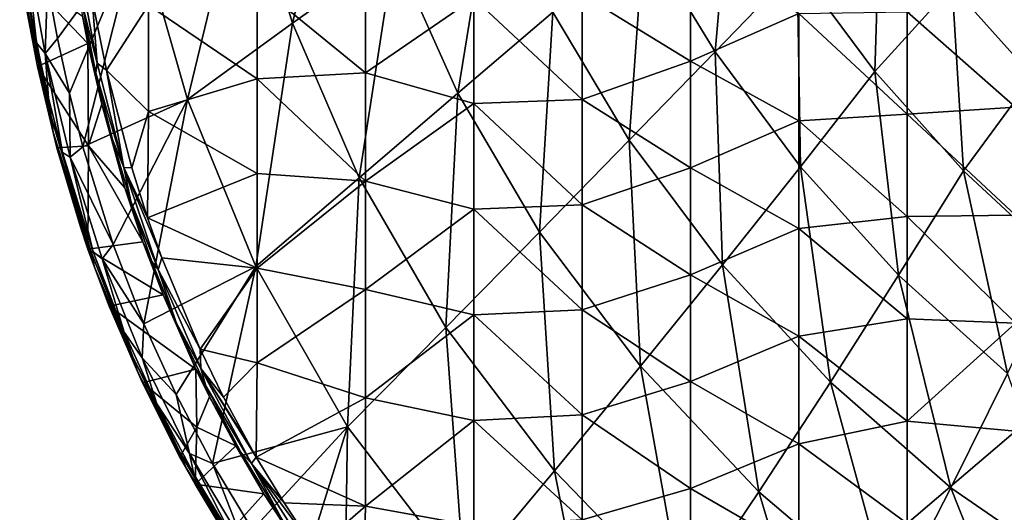
# Model space of a CAD drawing. Units: millimetres. Extents: x -54 to 86, y -84 to 103.
# Drawn here: x -53 to -7, y -51 to -28 of the extents above; entities that cross this region are included whole.
import ezdxf

# ---------------------------------------------------------------- set-up
doc = ezdxf.new("R2010")
doc.units = ezdxf.units.MM
doc.header["$LTSCALE"] = 65.185185
for name, color, linetype in [('1135', 7, 'CONTINUOUS'), ('1137', 7, 'CONTINUOUS'), ('453', 7, 'CONTINUOUS'), ('454', 7, 'CONTINUOUS'), ('531', 7, 'CONTINUOUS'), ('588', 7, 'CONTINUOUS'), ('593', 7, 'CONTINUOUS')]:
    doc.layers.add(name, color=color, linetype=linetype)

msp = doc.modelspace()

# ---------------------------------------------------------------- linework, layer by layer
at = {"layer": '1135', "linetype": 'CONTINUOUS'}
for points in [[(-49.144, -30.65, 14.94), (-49.767, -28.041, 6.5), (-49.818, -27.352, 14.94), (-49.144, -30.65, 14.94)], [(-49.512, -29.304, 6.5), (-49.767, -28.041, 6.5), (-49.144, -30.65, 14.94), (-49.512, -29.304, 6.5)], [(-48.874, -32.099, 6.5), (-49.512, -29.304, 6.5), (-49.144, -30.65, 14.94), (-48.874, -32.099, 6.5)], [(-48.377, -33.734, 14.94), (-48.874, -32.099, 6.5), (-49.144, -30.65, 14.94), (-48.377, -33.734, 14.94)], [(-47.806, -35.959, 6.5), (-48.874, -32.099, 6.5), (-48.377, -33.734, 14.94), (-47.806, -35.959, 6.5)], [(-47.534, -36.58, 14.94), (-47.806, -35.959, 6.5), (-48.377, -33.734, 14.94), (-47.534, -36.58, 14.94)], [(-46.978, -38.452, 6.5), (-47.806, -35.959, 6.5), (-47.534, -36.58, 14.94), (-46.978, -38.452, 6.5)], [(-46.566, -39.363, 14.94), (-46.978, -38.452, 6.5), (-47.534, -36.58, 14.94), (-46.566, -39.363, 14.94)], [(-46.047, -40.895, 6.5), (-46.978, -38.452, 6.5), (-46.566, -39.363, 14.94), (-46.047, -40.895, 6.5)], [(-45.432, -42.17, 14.94), (-46.047, -40.895, 6.5), (-46.566, -39.363, 14.94), (-45.432, -42.17, 14.94)], [(-44.525, -44.334, 6.5), (-46.047, -40.895, 6.5), (-45.432, -42.17, 14.94), (-44.525, -44.334, 6.5)], [(-44.073, -45.094, 14.94), (-44.525, -44.334, 6.5), (-45.432, -42.17, 14.94), (-44.073, -45.094, 14.94)], [(-43.9, -45.601, 6.5), (-44.525, -44.334, 6.5), (-44.073, -45.094, 14.94), (-43.9, -45.601, 6.5)], [(-42.446, -48.15, 14.94), (-43.9, -45.601, 6.5), (-44.073, -45.094, 14.94), (-42.446, -48.15, 14.94)], [(-42.69, -47.869, 6.5), (-43.9, -45.601, 6.5), (-42.446, -48.15, 14.94), (-42.69, -47.869, 6.5)], [(-41.39, -50.08, 6.5), (-42.69, -47.869, 6.5), (-42.446, -48.15, 14.94), (-41.39, -50.08, 6.5)], [(-40.514, -51.322, 14.94), (-41.39, -50.08, 6.5), (-42.446, -48.15, 14.94), (-40.514, -51.322, 14.94)], [(-39.524, -52.93, 6.5), (-41.39, -50.08, 6.5), (-40.514, -51.322, 14.94), (-39.524, -52.93, 6.5)]]:
    msp.add_3dface(points, dxfattribs=at)
at = {"layer": '1137', "linetype": 'CONTINUOUS'}
for points in [[(-50.017, -25.328, 15.291), (-49.326, -27.261, 15.436), (-49.091, -30.208, 15.291), (-50.017, -25.328, 15.291)], [(-49.818, -27.352, 14.94), (-50.017, -25.328, 15.291), (-49.091, -30.208, 15.291), (-49.818, -27.352, 14.94)], [(-49.326, -27.261, 15.436), (-48.656, -30.54, 15.436), (-49.091, -30.208, 15.291), (-49.326, -27.261, 15.436)], [(-49.144, -30.65, 14.94), (-49.818, -27.352, 14.94), (-49.091, -30.208, 15.291), (-49.144, -30.65, 14.94)], [(-49.144, -30.65, 14.94), (-49.091, -30.208, 15.291), (-47.859, -35.022, 15.291), (-49.144, -30.65, 14.94)], [(-49.091, -30.208, 15.291), (-48.656, -30.54, 15.436), (-47.859, -35.022, 15.291), (-49.091, -30.208, 15.291)], [(-48.377, -33.734, 14.94), (-49.144, -30.65, 14.94), (-47.859, -35.022, 15.291), (-48.377, -33.734, 14.94)], [(-48.656, -30.54, 15.436), (-47.487, -35.047, 15.436), (-47.859, -35.022, 15.291), (-48.656, -30.54, 15.436)], [(-47.534, -36.58, 14.94), (-48.377, -33.734, 14.94), (-47.859, -35.022, 15.291), (-47.534, -36.58, 14.94)], [(-46.756, -37.354, 15.436), (-46.097, -39.187, 15.436), (-47.859, -35.022, 15.291), (-46.756, -37.354, 15.436)], [(-47.487, -35.047, 15.436), (-46.756, -37.354, 15.436), (-47.859, -35.022, 15.291), (-47.487, -35.047, 15.436)], [(-47.859, -35.022, 15.291), (-46.097, -39.187, 15.436), (-46.268, -39.732, 15.291), (-47.859, -35.022, 15.291)], [(-47.534, -36.58, 14.94), (-47.859, -35.022, 15.291), (-46.268, -39.732, 15.291), (-47.534, -36.58, 14.94)], [(-46.566, -39.363, 14.94), (-47.534, -36.58, 14.94), (-46.268, -39.732, 15.291), (-46.566, -39.363, 14.94)], [(-45.432, -42.17, 14.94), (-46.566, -39.363, 14.94), (-46.268, -39.732, 15.291), (-45.432, -42.17, 14.94)], [(-46.097, -39.187, 15.436), (-44.335, -43.4, 15.436), (-46.268, -39.732, 15.291), (-46.097, -39.187, 15.436)], [(-46.268, -39.732, 15.291), (-44.335, -43.4, 15.436), (-44.298, -44.297, 15.291), (-46.268, -39.732, 15.291)], [(-45.432, -42.17, 14.94), (-46.268, -39.732, 15.291), (-44.298, -44.297, 15.291), (-45.432, -42.17, 14.94)], [(-44.073, -45.094, 14.94), (-45.432, -42.17, 14.94), (-44.298, -44.297, 15.291), (-44.073, -45.094, 14.94)], [(-44.335, -43.4, 15.436), (-43.246, -45.618, 15.436), (-44.298, -44.297, 15.291), (-44.335, -43.4, 15.436)], [(-42.014, -47.907, 15.436), (-41.739, -48.385, 15.436), (-44.298, -44.297, 15.291), (-42.014, -47.907, 15.436)], [(-44.298, -44.297, 15.291), (-41.739, -48.385, 15.436), (-41.965, -48.687, 15.291), (-44.298, -44.297, 15.291)], [(-43.246, -45.618, 15.436), (-42.014, -47.907, 15.436), (-44.298, -44.297, 15.291), (-43.246, -45.618, 15.436)], [(-44.073, -45.094, 14.94), (-44.298, -44.297, 15.291), (-41.965, -48.687, 15.291), (-44.073, -45.094, 14.94)], [(-42.446, -48.15, 14.94), (-44.073, -45.094, 14.94), (-41.965, -48.687, 15.291), (-42.446, -48.15, 14.94)], [(-40.514, -51.322, 14.94), (-42.446, -48.15, 14.94), (-41.965, -48.687, 15.291), (-40.514, -51.322, 14.94)], [(-41.739, -48.385, 15.436), (-40.446, -50.497, 15.436), (-41.965, -48.687, 15.291), (-41.739, -48.385, 15.436)], [(-40.446, -50.497, 15.436), (-39.015, -52.659, 15.436), (-41.965, -48.687, 15.291), (-40.446, -50.497, 15.436)], [(-41.965, -48.687, 15.291), (-39.015, -52.659, 15.436), (-39.288, -52.877, 15.291), (-41.965, -48.687, 15.291)], [(-40.514, -51.322, 14.94), (-41.965, -48.687, 15.291), (-39.288, -52.877, 15.291), (-40.514, -51.322, 14.94)]]:
    msp.add_3dface(points, dxfattribs=at)
at = {"layer": '453', "linetype": 'CONTINUOUS'}
for points in [[(-42.302, -21.059, 18.146), (-40.061, -28.373, 18.146), (-37.578, -18.321, 18.212), (-42.302, -21.059, 18.146)], [(-37.578, -18.321, 18.212), (-40.061, -28.373, 18.146), (-35.374, -25.027, 18.212), (-37.578, -18.321, 18.212)], [(-23.833, -24.286, 18.33), (-20.551, -29.696, 18.33), (-19.777, -20.852, 18.382), (-23.833, -24.286, 18.33)], [(-19.777, -20.852, 18.382), (-20.551, -29.696, 18.33), (-16.756, -25.765, 18.382), (-19.777, -20.852, 18.382)], [(-47.172, -23.947, 18.075), (-44.923, -31.892, 18.075), (-42.302, -21.059, 18.146), (-47.172, -23.947, 18.075)], [(-42.302, -21.059, 18.146), (-44.923, -31.892, 18.075), (-40.061, -28.373, 18.146), (-42.302, -21.059, 18.146)], [(-35.374, -25.027, 18.212), (-32.429, -31.596, 18.212), (-30.85, -21.84, 18.274), (-35.374, -25.027, 18.212)], [(-30.85, -21.84, 18.274), (-32.429, -31.596, 18.212), (-28.046, -27.863, 18.274), (-30.85, -21.84, 18.274)], [(-16.756, -25.765, 18.382), (-13.168, -30.594, 18.382), (-12.906, -22.265, 18.429), (-16.756, -25.765, 18.382)], [(-12.906, -22.265, 18.429), (-13.168, -30.594, 18.382), (-9.607, -26.658, 18.429), (-12.906, -22.265, 18.429)], [(-51.389, -26.567, 18.011), (-50.922, -29.071, 18.01), (-47.172, -23.947, 18.075), (-51.389, -26.567, 18.011)], [(-50.922, -29.071, 18.01), (-50.373, -31.593, 18.009), (-47.172, -23.947, 18.075), (-50.922, -29.071, 18.01)], [(-50.373, -31.593, 18.009), (-49.745, -34.074, 18.008), (-47.172, -23.947, 18.075), (-50.373, -31.593, 18.009)], [(-47.172, -23.947, 18.075), (-49.745, -34.074, 18.008), (-44.923, -31.892, 18.075), (-47.172, -23.947, 18.075)], [(-28.046, -27.863, 18.274), (-24.511, -33.771, 18.274), (-23.833, -24.286, 18.33), (-28.046, -27.863, 18.274)], [(-23.833, -24.286, 18.33), (-24.511, -33.771, 18.274), (-20.551, -29.696, 18.33), (-23.833, -24.286, 18.33)], [(-40.061, -28.373, 18.146), (-36.995, -35.501, 18.146), (-35.374, -25.027, 18.212), (-40.061, -28.373, 18.146)], [(-35.374, -25.027, 18.212), (-36.995, -35.501, 18.146), (-32.429, -31.596, 18.212), (-35.374, -25.027, 18.212)], [(-9.607, -26.658, 18.429), (-5.878, -30.834, 18.429), (-4.116, -25.206, 18.472), (-9.607, -26.658, 18.429)], [(-20.551, -29.696, 18.33), (-16.606, -34.988, 18.33), (-16.756, -25.765, 18.382), (-20.551, -29.696, 18.33)], [(-16.756, -25.765, 18.382), (-16.606, -34.988, 18.33), (-13.168, -30.594, 18.382), (-16.756, -25.765, 18.382)], [(-13.168, -30.594, 18.382), (-9.076, -35.186, 18.382), (-9.607, -26.658, 18.429), (-13.168, -30.594, 18.382)], [(-9.607, -26.658, 18.429), (-9.076, -35.186, 18.382), (-5.878, -30.834, 18.429), (-9.607, -26.658, 18.429)], [(-32.429, -31.596, 18.212), (-28.652, -38.003, 18.212), (-28.046, -27.863, 18.274), (-32.429, -31.596, 18.212)], [(-28.046, -27.863, 18.274), (-28.652, -38.003, 18.212), (-24.511, -33.771, 18.274), (-28.046, -27.863, 18.274)], [(-44.923, -31.892, 18.075), (-41.76, -39.59, 18.075), (-40.061, -28.373, 18.146), (-44.923, -31.892, 18.075)], [(-40.061, -28.373, 18.146), (-41.76, -39.59, 18.075), (-36.995, -35.501, 18.146), (-40.061, -28.373, 18.146)], [(-24.511, -33.771, 18.274), (-20.208, -39.516, 18.274), (-20.551, -29.696, 18.33), (-24.511, -33.771, 18.274)], [(-20.551, -29.696, 18.33), (-20.208, -39.516, 18.274), (-16.606, -34.988, 18.33), (-20.551, -29.696, 18.33)], [(-16.606, -34.988, 18.33), (-12.072, -39.998, 18.33), (-13.168, -30.594, 18.382), (-16.606, -34.988, 18.33)], [(-13.168, -30.594, 18.382), (-12.072, -39.998, 18.33), (-9.076, -35.186, 18.382), (-13.168, -30.594, 18.382)], [(-9.076, -35.186, 18.382), (-4.564, -39.356, 18.382), (-5.878, -30.834, 18.429), (-9.076, -35.186, 18.382)], [(-36.995, -35.501, 18.146), (-32.987, -42.405, 18.146), (-32.429, -31.596, 18.212), (-36.995, -35.501, 18.146)], [(-32.429, -31.596, 18.212), (-32.987, -42.405, 18.146), (-28.652, -38.003, 18.212), (-32.429, -31.596, 18.212)], [(-49.745, -34.074, 18.008), (-48.347, -38.582, 18.006), (-44.923, -31.892, 18.075), (-49.745, -34.074, 18.008)], [(-48.347, -38.582, 18.006), (-46.934, -42.236, 18.005), (-44.923, -31.892, 18.075), (-48.347, -38.582, 18.006)], [(-44.923, -31.892, 18.075), (-46.934, -42.236, 18.005), (-41.76, -39.59, 18.075), (-44.923, -31.892, 18.075)], [(-28.652, -38.003, 18.212), (-23.988, -44.19, 18.212), (-24.511, -33.771, 18.274), (-28.652, -38.003, 18.212)], [(-24.511, -33.771, 18.274), (-23.988, -44.19, 18.212), (-20.208, -39.516, 18.274), (-24.511, -33.771, 18.274)], [(-20.208, -39.516, 18.274), (-15.219, -44.927, 18.274), (-16.606, -34.988, 18.33), (-20.208, -39.516, 18.274)], [(-16.606, -34.988, 18.33), (-15.219, -44.927, 18.274), (-12.072, -39.998, 18.33), (-16.606, -34.988, 18.33)], [(-12.072, -39.998, 18.33), (-7.046, -44.532, 18.33), (-9.076, -35.186, 18.382), (-12.072, -39.998, 18.33)], [(-9.076, -35.186, 18.382), (-7.046, -44.532, 18.33), (-4.564, -39.356, 18.382), (-9.076, -35.186, 18.382)], [(-41.76, -39.59, 18.075), (-37.532, -46.991, 18.075), (-36.995, -35.501, 18.146), (-41.76, -39.59, 18.075)], [(-36.995, -35.501, 18.146), (-37.532, -46.991, 18.075), (-32.987, -42.405, 18.146), (-36.995, -35.501, 18.146)], [(-32.987, -42.405, 18.146), (-27.961, -49.021, 18.146), (-28.652, -38.003, 18.212), (-32.987, -42.405, 18.146)], [(-28.652, -38.003, 18.212), (-27.961, -49.021, 18.146), (-23.988, -44.19, 18.212), (-28.652, -38.003, 18.212)], [(-23.988, -44.19, 18.212), (-18.533, -49.983, 18.212), (-20.208, -39.516, 18.274), (-23.988, -44.19, 18.212)], [(-20.208, -39.516, 18.274), (-18.533, -49.983, 18.212), (-15.219, -44.927, 18.274), (-20.208, -39.516, 18.274)], [(-46.934, -42.236, 18.005), (-45.443, -45.494, 18.005), (-41.76, -39.59, 18.075), (-46.934, -42.236, 18.005)], [(-45.443, -45.494, 18.005), (-43.76, -48.679, 18.004), (-41.76, -39.59, 18.075), (-45.443, -45.494, 18.005)], [(-41.76, -39.59, 18.075), (-43.76, -48.679, 18.004), (-37.532, -46.991, 18.075), (-41.76, -39.59, 18.075)], [(-15.219, -44.927, 18.274), (-9.66, -49.805, 18.274), (-12.072, -39.998, 18.33), (-15.219, -44.927, 18.274)], [(-12.072, -39.998, 18.33), (-9.66, -49.805, 18.274), (-7.046, -44.532, 18.33), (-12.072, -39.998, 18.33)], [(-37.532, -46.991, 18.075), (-32.142, -54.022, 18.075), (-32.987, -42.405, 18.146), (-37.532, -46.991, 18.075)], [(-32.987, -42.405, 18.146), (-32.142, -54.022, 18.075), (-27.961, -49.021, 18.146), (-32.987, -42.405, 18.146)], [(-27.961, -49.021, 18.146), (-22.025, -55.174, 18.146), (-23.988, -44.19, 18.212), (-27.961, -49.021, 18.146)], [(-23.988, -44.19, 18.212), (-22.025, -55.174, 18.146), (-18.533, -49.983, 18.212), (-23.988, -44.19, 18.212)], [(-9.66, -49.805, 18.274), (-3.645, -53.947, 18.274), (-7.046, -44.532, 18.33), (-9.66, -49.805, 18.274)], [(-18.533, -49.983, 18.212), (-12.418, -55.18, 18.212), (-15.219, -44.927, 18.274), (-18.533, -49.983, 18.212)], [(-15.219, -44.927, 18.274), (-12.418, -55.18, 18.212), (-9.66, -49.805, 18.274), (-15.219, -44.927, 18.274)], [(-43.76, -48.679, 18.004), (-41.913, -51.744, 18.003), (-37.532, -46.991, 18.075), (-43.76, -48.679, 18.004)], [(-41.913, -51.744, 18.003), (-39.923, -54.67, 18.002), (-37.532, -46.991, 18.075), (-41.913, -51.744, 18.003)], [(-39.923, -54.67, 18.002), (-37.675, -57.608, 18.001), (-37.532, -46.991, 18.075), (-39.923, -54.67, 18.002)], [(-37.532, -46.991, 18.075), (-37.675, -57.608, 18.001), (-32.142, -54.022, 18.075), (-37.532, -46.991, 18.075)], [(-32.142, -54.022, 18.075), (-25.711, -60.51, 18.075), (-27.961, -49.021, 18.146), (-32.142, -54.022, 18.075)], [(-27.961, -49.021, 18.146), (-25.711, -60.51, 18.075), (-22.025, -55.174, 18.146), (-27.961, -49.021, 18.146)], [(-22.025, -55.174, 18.146), (-15.331, -60.662, 18.146), (-18.533, -49.983, 18.212), (-22.025, -55.174, 18.146)], [(-18.533, -49.983, 18.212), (-15.331, -60.662, 18.146), (-12.418, -55.18, 18.212), (-18.533, -49.983, 18.212)], [(-12.418, -55.18, 18.212), (-5.775, -59.575, 18.212), (-9.66, -49.805, 18.274), (-12.418, -55.18, 18.212)], [(-9.66, -49.805, 18.274), (-5.775, -59.575, 18.212), (-3.645, -53.947, 18.274), (-9.66, -49.805, 18.274)]]:
    msp.add_3dface(points, dxfattribs=at)
at = {"layer": '454', "linetype": 'CONTINUOUS'}
for points in [[(-21.686, -25.185, 15.436), (-21.686, -30.113, 15.436), (-26.691, -27.045, 15.436), (-21.686, -25.185, 15.436)], [(-21.686, -25.185, 15.436), (-16.681, -27.913, 15.436), (-21.686, -30.113, 15.436), (-21.686, -25.185, 15.436)], [(-36.701, -30.664, 15.436), (-41.706, -26.563, 15.436), (-36.701, -25.666, 15.436), (-36.701, -30.664, 15.436)], [(-36.701, -30.664, 15.436), (-36.701, -25.666, 15.436), (-31.696, -27.209, 15.436), (-36.701, -30.664, 15.436)], [(-41.706, -26.563, 15.436), (-41.706, -30.929, 15.436), (-46.711, -27.534, 15.436), (-41.706, -26.563, 15.436)], [(-41.706, -30.929, 15.436), (-41.706, -26.563, 15.436), (-36.701, -30.664, 15.436), (-41.706, -30.929, 15.436)], [(-49.326, -27.261, 15.436), (-46.711, -27.534, 15.436), (-48.656, -30.54, 15.436), (-49.326, -27.261, 15.436)], [(-36.701, -30.664, 15.436), (-31.696, -27.209, 15.436), (-31.696, -32.079, 15.436), (-36.701, -30.664, 15.436)], [(-26.691, -27.045, 15.436), (-26.691, -31.893, 15.436), (-31.696, -27.209, 15.436), (-26.691, -27.045, 15.436)], [(-31.696, -27.209, 15.436), (-26.691, -31.893, 15.436), (-31.696, -32.079, 15.436), (-31.696, -27.209, 15.436)], [(-26.691, -27.045, 15.436), (-21.686, -30.113, 15.436), (-26.691, -31.893, 15.436), (-26.691, -27.045, 15.436)], [(-6.671, -32.24, 15.436), (-11.676, -27.844, 15.436), (-6.671, -27.257, 15.436), (-6.671, -32.24, 15.436)], [(-46.711, -27.534, 15.436), (-46.711, -32.447, 15.436), (-48.656, -30.54, 15.436), (-46.711, -27.534, 15.436)], [(-46.711, -27.534, 15.436), (-41.706, -30.929, 15.436), (-46.711, -32.447, 15.436), (-46.711, -27.534, 15.436)], [(-16.681, -27.913, 15.436), (-16.681, -32.877, 15.436), (-21.686, -30.113, 15.436), (-16.681, -27.913, 15.436)], [(-11.676, -32.565, 15.436), (-16.681, -27.913, 15.436), (-11.676, -27.844, 15.436), (-11.676, -32.565, 15.436)], [(-16.681, -32.877, 15.436), (-16.681, -27.913, 15.436), (-11.676, -32.565, 15.436), (-16.681, -32.877, 15.436)], [(-11.676, -32.565, 15.436), (-11.676, -27.844, 15.436), (-6.671, -32.24, 15.436), (-11.676, -32.565, 15.436)], [(-21.686, -30.113, 15.436), (-21.686, -35.042, 15.436), (-26.691, -31.893, 15.436), (-21.686, -30.113, 15.436)], [(-21.686, -30.113, 15.436), (-16.681, -32.877, 15.436), (-21.686, -35.042, 15.436), (-21.686, -30.113, 15.436)], [(-48.656, -30.54, 15.436), (-46.711, -32.447, 15.436), (-47.487, -35.047, 15.436), (-48.656, -30.54, 15.436)], [(-36.701, -35.661, 15.436), (-41.706, -30.929, 15.436), (-36.701, -30.664, 15.436), (-36.701, -35.661, 15.436)], [(-36.701, -35.661, 15.436), (-36.701, -30.664, 15.436), (-31.696, -32.079, 15.436), (-36.701, -35.661, 15.436)], [(-41.706, -30.929, 15.436), (-41.706, -35.296, 15.436), (-46.711, -32.447, 15.436), (-41.706, -30.929, 15.436)], [(-41.706, -35.296, 15.436), (-41.706, -30.929, 15.436), (-36.701, -35.661, 15.436), (-41.706, -35.296, 15.436)], [(-36.701, -35.661, 15.436), (-31.696, -32.079, 15.436), (-31.696, -36.949, 15.436), (-36.701, -35.661, 15.436)], [(-26.691, -31.893, 15.436), (-26.691, -36.741, 15.436), (-31.696, -32.079, 15.436), (-26.691, -31.893, 15.436)], [(-31.696, -32.079, 15.436), (-26.691, -36.741, 15.436), (-31.696, -36.949, 15.436), (-31.696, -32.079, 15.436)], [(-26.691, -31.893, 15.436), (-21.686, -35.042, 15.436), (-26.691, -36.741, 15.436), (-26.691, -31.893, 15.436)], [(-6.671, -37.224, 15.436), (-11.676, -32.565, 15.436), (-6.671, -32.24, 15.436), (-6.671, -37.224, 15.436)], [(-46.711, -32.447, 15.436), (-46.756, -37.354, 15.436), (-47.487, -35.047, 15.436), (-46.711, -32.447, 15.436)], [(-46.711, -32.447, 15.436), (-41.706, -35.296, 15.436), (-46.756, -37.354, 15.436), (-46.711, -32.447, 15.436)], [(-11.676, -37.287, 15.436), (-16.681, -32.877, 15.436), (-11.676, -32.565, 15.436), (-11.676, -37.287, 15.436)], [(-11.676, -37.287, 15.436), (-11.676, -32.565, 15.436), (-6.671, -37.224, 15.436), (-11.676, -37.287, 15.436)], [(-16.681, -32.877, 15.436), (-16.681, -37.841, 15.436), (-21.686, -35.042, 15.436), (-16.681, -32.877, 15.436)], [(-16.681, -37.841, 15.436), (-16.681, -32.877, 15.436), (-11.676, -37.287, 15.436), (-16.681, -37.841, 15.436)], [(-41.706, -35.296, 15.436), (-41.706, -39.662, 15.436), (-46.756, -37.354, 15.436), (-41.706, -35.296, 15.436)], [(-41.706, -39.662, 15.436), (-41.706, -35.296, 15.436), (-36.701, -35.661, 15.436), (-41.706, -39.662, 15.436)], [(-21.686, -35.042, 15.436), (-21.686, -39.97, 15.436), (-26.691, -36.741, 15.436), (-21.686, -35.042, 15.436)], [(-21.686, -35.042, 15.436), (-16.681, -37.841, 15.436), (-21.686, -39.97, 15.436), (-21.686, -35.042, 15.436)], [(-36.701, -40.659, 15.436), (-41.706, -39.662, 15.436), (-36.701, -35.661, 15.436), (-36.701, -40.659, 15.436)], [(-36.701, -40.659, 15.436), (-36.701, -35.661, 15.436), (-31.696, -36.949, 15.436), (-36.701, -40.659, 15.436)], [(-26.691, -36.741, 15.436), (-26.691, -41.589, 15.436), (-31.696, -36.949, 15.436), (-26.691, -36.741, 15.436)], [(-26.691, -36.741, 15.436), (-21.686, -39.97, 15.436), (-26.691, -41.589, 15.436), (-26.691, -36.741, 15.436)], [(-36.701, -40.659, 15.436), (-31.696, -36.949, 15.436), (-31.696, -41.819, 15.436), (-36.701, -40.659, 15.436)], [(-31.696, -36.949, 15.436), (-26.691, -41.589, 15.436), (-31.696, -41.819, 15.436), (-31.696, -36.949, 15.436)], [(-11.676, -42.009, 15.436), (-16.681, -37.841, 15.436), (-11.676, -37.287, 15.436), (-11.676, -42.009, 15.436)], [(-6.671, -42.207, 15.436), (-11.676, -37.287, 15.436), (-6.671, -37.224, 15.436), (-6.671, -42.207, 15.436)], [(-11.676, -42.009, 15.436), (-11.676, -37.287, 15.436), (-6.671, -42.207, 15.436), (-11.676, -42.009, 15.436)], [(-46.756, -37.354, 15.436), (-41.706, -39.662, 15.436), (-46.097, -39.187, 15.436), (-46.756, -37.354, 15.436)], [(-16.681, -37.841, 15.436), (-16.681, -42.804, 15.436), (-21.686, -39.97, 15.436), (-16.681, -37.841, 15.436)], [(-16.681, -42.804, 15.436), (-16.681, -37.841, 15.436), (-11.676, -42.009, 15.436), (-16.681, -42.804, 15.436)], [(-46.097, -39.187, 15.436), (-41.706, -39.662, 15.436), (-44.335, -43.4, 15.436), (-46.097, -39.187, 15.436)], [(-41.706, -39.662, 15.436), (-41.706, -44.029, 15.436), (-44.335, -43.4, 15.436), (-41.706, -39.662, 15.436)], [(-41.706, -44.029, 15.436), (-41.706, -39.662, 15.436), (-36.701, -40.659, 15.436), (-41.706, -44.029, 15.436)], [(-21.686, -39.97, 15.436), (-21.686, -44.898, 15.436), (-26.691, -41.589, 15.436), (-21.686, -39.97, 15.436)], [(-21.686, -39.97, 15.436), (-16.681, -42.804, 15.436), (-21.686, -44.898, 15.436), (-21.686, -39.97, 15.436)], [(-36.701, -45.656, 15.436), (-41.706, -44.029, 15.436), (-36.701, -40.659, 15.436), (-36.701, -45.656, 15.436)], [(-36.701, -45.656, 15.436), (-36.701, -40.659, 15.436), (-31.696, -41.819, 15.436), (-36.701, -45.656, 15.436)], [(-36.701, -45.656, 15.436), (-31.696, -41.819, 15.436), (-31.696, -46.689, 15.436), (-36.701, -45.656, 15.436)], [(-26.691, -41.589, 15.436), (-26.691, -46.437, 15.436), (-31.696, -41.819, 15.436), (-26.691, -41.589, 15.436)], [(-31.696, -41.819, 15.436), (-26.691, -46.437, 15.436), (-31.696, -46.689, 15.436), (-31.696, -41.819, 15.436)], [(-26.691, -41.589, 15.436), (-21.686, -44.898, 15.436), (-26.691, -46.437, 15.436), (-26.691, -41.589, 15.436)], [(-11.676, -46.73, 15.436), (-16.681, -42.804, 15.436), (-11.676, -42.009, 15.436), (-11.676, -46.73, 15.436)], [(-11.676, -46.73, 15.436), (-11.676, -42.009, 15.436), (-6.671, -42.207, 15.436), (-11.676, -46.73, 15.436)], [(-6.671, -47.19, 15.436), (-11.676, -46.73, 15.436), (-6.671, -42.207, 15.436), (-6.671, -47.19, 15.436)], [(-16.681, -42.804, 15.436), (-16.681, -47.768, 15.436), (-21.686, -44.898, 15.436), (-16.681, -42.804, 15.436)], [(-16.681, -47.768, 15.436), (-16.681, -42.804, 15.436), (-11.676, -46.73, 15.436), (-16.681, -47.768, 15.436)], [(-44.335, -43.4, 15.436), (-41.706, -44.029, 15.436), (-43.246, -45.618, 15.436), (-44.335, -43.4, 15.436)], [(-41.706, -44.029, 15.436), (-41.739, -48.385, 15.436), (-43.246, -45.618, 15.436), (-41.706, -44.029, 15.436)], [(-41.739, -48.385, 15.436), (-41.706, -44.029, 15.436), (-36.701, -45.656, 15.436), (-41.739, -48.385, 15.436)], [(-21.686, -44.898, 15.436), (-21.686, -49.827, 15.436), (-26.691, -46.437, 15.436), (-21.686, -44.898, 15.436)], [(-21.686, -44.898, 15.436), (-16.681, -47.768, 15.436), (-21.686, -49.827, 15.436), (-21.686, -44.898, 15.436)], [(-43.246, -45.618, 15.436), (-41.739, -48.385, 15.436), (-42.014, -47.907, 15.436), (-43.246, -45.618, 15.436)], [(-36.701, -50.653, 15.436), (-41.739, -48.385, 15.436), (-36.701, -45.656, 15.436), (-36.701, -50.653, 15.436)], [(-36.701, -50.653, 15.436), (-36.701, -45.656, 15.436), (-31.696, -46.689, 15.436), (-36.701, -50.653, 15.436)], [(-36.701, -50.653, 15.436), (-31.696, -46.689, 15.436), (-31.696, -51.559, 15.436), (-36.701, -50.653, 15.436)], [(-26.691, -46.437, 15.436), (-26.691, -51.285, 15.436), (-31.696, -46.689, 15.436), (-26.691, -46.437, 15.436)], [(-31.696, -46.689, 15.436), (-26.691, -51.285, 15.436), (-31.696, -51.559, 15.436), (-31.696, -46.689, 15.436)], [(-26.691, -46.437, 15.436), (-21.686, -49.827, 15.436), (-26.691, -51.285, 15.436), (-26.691, -46.437, 15.436)], [(-11.676, -51.452, 15.436), (-16.681, -47.768, 15.436), (-11.676, -46.73, 15.436), (-11.676, -51.452, 15.436)], [(-11.676, -51.452, 15.436), (-11.676, -46.73, 15.436), (-6.671, -47.19, 15.436), (-11.676, -51.452, 15.436)], [(-6.671, -52.173, 15.436), (-11.676, -51.452, 15.436), (-6.671, -47.19, 15.436), (-6.671, -52.173, 15.436)], [(-16.681, -47.768, 15.436), (-16.681, -52.732, 15.436), (-21.686, -49.827, 15.436), (-16.681, -47.768, 15.436)], [(-16.681, -52.732, 15.436), (-16.681, -47.768, 15.436), (-11.676, -51.452, 15.436), (-16.681, -52.732, 15.436)], [(-40.446, -50.497, 15.436), (-41.739, -48.385, 15.436), (-36.701, -50.653, 15.436), (-40.446, -50.497, 15.436)], [(-21.686, -49.827, 15.436), (-21.686, -54.755, 15.436), (-26.691, -51.285, 15.436), (-21.686, -49.827, 15.436)], [(-21.686, -49.827, 15.436), (-16.681, -52.732, 15.436), (-21.686, -54.755, 15.436), (-21.686, -49.827, 15.436)], [(-39.015, -52.659, 15.436), (-40.446, -50.497, 15.436), (-36.701, -50.653, 15.436), (-39.015, -52.659, 15.436)], [(-36.817, -55.622, 15.436), (-39.015, -52.659, 15.436), (-36.701, -50.653, 15.436), (-36.817, -55.622, 15.436)], [(-36.817, -55.622, 15.436), (-36.701, -50.653, 15.436), (-31.696, -51.559, 15.436), (-36.817, -55.622, 15.436)]]:
    msp.add_3dface(points, dxfattribs=at)
at = {"layer": '531', "linetype": 'CONTINUOUS'}
for points in [[(-51.847, -30.369, 6.5), (-52.667, -26.019, 6.5), (-49.512, -29.304, 6.5), (-51.847, -30.369, 6.5)], [(-49.512, -29.304, 6.5), (-52.667, -26.019, 6.5), (-49.767, -28.041, 6.5), (-49.512, -29.304, 6.5)], [(-49.493, -34.031, 6.5), (-51.847, -30.369, 6.5), (-49.512, -29.304, 6.5), (-49.493, -34.031, 6.5)], [(-49.493, -34.031, 6.5), (-49.512, -29.304, 6.5), (-48.874, -32.099, 6.5), (-49.493, -34.031, 6.5)], [(-50.946, -34.114, 6.5), (-51.847, -30.369, 6.5), (-49.493, -34.031, 6.5), (-50.946, -34.114, 6.5)], [(-47.806, -35.959, 6.5), (-49.493, -34.031, 6.5), (-48.874, -32.099, 6.5), (-47.806, -35.959, 6.5)], [(-49.514, -38.793, 6.5), (-50.946, -34.114, 6.5), (-49.493, -34.031, 6.5), (-49.514, -38.793, 6.5)], [(-49.514, -38.793, 6.5), (-49.493, -34.031, 6.5), (-46.978, -38.452, 6.5), (-49.514, -38.793, 6.5)], [(-46.978, -38.452, 6.5), (-49.493, -34.031, 6.5), (-47.806, -35.959, 6.5), (-46.978, -38.452, 6.5)], [(-49.514, -38.793, 6.5), (-49.862, -37.763, 6.5), (-50.946, -34.114, 6.5), (-49.514, -38.793, 6.5)], [(-46.047, -40.895, 6.5), (-49.514, -38.793, 6.5), (-46.978, -38.452, 6.5), (-46.047, -40.895, 6.5)], [(-48.531, -41.429, 6.5), (-49.514, -38.793, 6.5), (-46.047, -40.895, 6.5), (-48.531, -41.429, 6.5)], [(-44.525, -44.334, 6.5), (-48.531, -41.429, 6.5), (-46.047, -40.895, 6.5), (-44.525, -44.334, 6.5)], [(-47.001, -44.958, 6.5), (-48.531, -41.429, 6.5), (-44.525, -44.334, 6.5), (-47.001, -44.958, 6.5)], [(-47.001, -44.958, 6.5), (-44.525, -44.334, 6.5), (-44.488, -47.007, 6.5), (-47.001, -44.958, 6.5)], [(-44.525, -44.334, 6.5), (-43.9, -45.601, 6.5), (-44.488, -47.007, 6.5), (-44.525, -44.334, 6.5)], [(-45.263, -48.385, 6.5), (-47.001, -44.958, 6.5), (-44.488, -47.007, 6.5), (-45.263, -48.385, 6.5)], [(-43.9, -45.601, 6.5), (-42.69, -47.869, 6.5), (-44.488, -47.007, 6.5), (-43.9, -45.601, 6.5)], [(-44.561, -49.64, 6.5), (-45.263, -48.385, 6.5), (-44.488, -47.007, 6.5), (-44.561, -49.64, 6.5)], [(-42.69, -47.869, 6.5), (-44.561, -49.64, 6.5), (-44.488, -47.007, 6.5), (-42.69, -47.869, 6.5)], [(-41.39, -50.08, 6.5), (-44.561, -49.64, 6.5), (-42.69, -47.869, 6.5), (-41.39, -50.08, 6.5)], [(-43.129, -52.016, 6.5), (-44.561, -49.64, 6.5), (-41.39, -50.08, 6.5), (-43.129, -52.016, 6.5)], [(-39.524, -52.93, 6.5), (-43.129, -52.016, 6.5), (-41.39, -50.08, 6.5), (-39.524, -52.93, 6.5)]]:
    msp.add_3dface(points, dxfattribs=at)
at = {"layer": '588', "linetype": 'CONTINUOUS'}
for points in [[(-52.361, -26.734, 17.005), (-51.888, -29.269, 17.009), (-52.366, -24.93, 17.711), (-52.361, -26.734, 17.005)], [(-52.366, -24.93, 17.711), (-51.888, -29.269, 17.009), (-51.496, -29.767, 17.709), (-52.366, -24.93, 17.711)], [(-51.389, -26.567, 18.011), (-52.366, -24.93, 17.711), (-51.496, -29.767, 17.709), (-51.389, -26.567, 18.011)], [(-50.922, -29.071, 18.01), (-51.389, -26.567, 18.011), (-51.496, -29.767, 17.709), (-50.922, -29.071, 18.01)], [(-50.373, -31.593, 18.009), (-50.922, -29.071, 18.01), (-51.496, -29.767, 17.709), (-50.373, -31.593, 18.009)], [(-51.888, -29.269, 17.009), (-51.333, -31.82, 17.009), (-51.496, -29.767, 17.709), (-51.888, -29.269, 17.009)], [(-51.333, -31.82, 17.009), (-50.697, -34.334, 17.004), (-51.496, -29.767, 17.709), (-51.333, -31.82, 17.009)], [(-51.496, -29.767, 17.709), (-50.697, -34.334, 17.004), (-50.343, -34.548, 17.707), (-51.496, -29.767, 17.709)], [(-50.373, -31.593, 18.009), (-51.496, -29.767, 17.709), (-50.343, -34.548, 17.707), (-50.373, -31.593, 18.009)], [(-49.745, -34.074, 18.008), (-50.373, -31.593, 18.009), (-50.343, -34.548, 17.707), (-49.745, -34.074, 18.008)], [(-48.347, -38.582, 18.006), (-49.745, -34.074, 18.008), (-50.343, -34.548, 17.707), (-48.347, -38.582, 18.006)], [(-50.697, -34.334, 17.004), (-49.279, -38.909, 17.006), (-50.343, -34.548, 17.707), (-50.697, -34.334, 17.004)], [(-50.343, -34.548, 17.707), (-49.279, -38.909, 17.006), (-48.858, -39.241, 17.706), (-50.343, -34.548, 17.707)], [(-48.347, -38.582, 18.006), (-50.343, -34.548, 17.707), (-48.858, -39.241, 17.706), (-48.347, -38.582, 18.006)], [(-46.934, -42.236, 18.005), (-48.347, -38.582, 18.006), (-48.858, -39.241, 17.706), (-46.934, -42.236, 18.005)], [(-49.279, -38.909, 17.006), (-47.843, -42.621, 17.007), (-48.858, -39.241, 17.706), (-49.279, -38.909, 17.006)], [(-48.858, -39.241, 17.706), (-47.843, -42.621, 17.007), (-47.015, -43.806, 17.705), (-48.858, -39.241, 17.706)], [(-46.934, -42.236, 18.005), (-48.858, -39.241, 17.706), (-47.015, -43.806, 17.705), (-46.934, -42.236, 18.005)], [(-45.443, -45.494, 18.005), (-46.934, -42.236, 18.005), (-47.015, -43.806, 17.705), (-45.443, -45.494, 18.005)], [(-47.843, -42.621, 17.007), (-46.329, -45.931, 17.003), (-47.015, -43.806, 17.705), (-47.843, -42.621, 17.007)], [(-47.015, -43.806, 17.705), (-46.329, -45.931, 17.003), (-44.823, -48.213, 17.704), (-47.015, -43.806, 17.705)], [(-45.443, -45.494, 18.005), (-47.015, -43.806, 17.705), (-44.823, -48.213, 17.704), (-45.443, -45.494, 18.005)], [(-43.76, -48.679, 18.004), (-45.443, -45.494, 18.005), (-44.823, -48.213, 17.704), (-43.76, -48.679, 18.004)], [(-46.329, -45.931, 17.003), (-44.621, -49.165, 17.003), (-44.823, -48.213, 17.704), (-46.329, -45.931, 17.003)], [(-44.621, -49.165, 17.003), (-42.745, -52.279, 17.005), (-44.823, -48.213, 17.704), (-44.621, -49.165, 17.003)], [(-44.823, -48.213, 17.704), (-42.745, -52.279, 17.005), (-42.3, -52.44, 17.703), (-44.823, -48.213, 17.704)], [(-43.76, -48.679, 18.004), (-44.823, -48.213, 17.704), (-42.3, -52.44, 17.703), (-43.76, -48.679, 18.004)], [(-41.913, -51.744, 18.003), (-43.76, -48.679, 18.004), (-42.3, -52.44, 17.703), (-41.913, -51.744, 18.003)]]:
    msp.add_3dface(points, dxfattribs=at)
at = {"layer": '593', "linetype": 'CONTINUOUS'}
for points in [[(-52.587, -25.904, 12.033), (-52.583, -26.466, 7.028), (-51.215, -32.683, 12.03), (-52.587, -25.904, 12.033)], [(-52.587, -25.904, 12.033), (-51.215, -32.683, 12.03), (-52.361, -26.734, 17.005), (-52.587, -25.904, 12.033)], [(-51.847, -30.369, 6.5), (-52.583, -26.466, 7.028), (-52.667, -26.019, 6.5), (-51.847, -30.369, 6.5)], [(-52.583, -26.466, 7.028), (-51.126, -33.392, 7.025), (-51.215, -32.683, 12.03), (-52.583, -26.466, 7.028)], [(-51.126, -33.392, 7.025), (-52.583, -26.466, 7.028), (-51.847, -30.369, 6.5), (-51.126, -33.392, 7.025)], [(-52.361, -26.734, 17.005), (-51.215, -32.683, 12.03), (-51.888, -29.269, 17.009), (-52.361, -26.734, 17.005)], [(-51.888, -29.269, 17.009), (-51.215, -32.683, 12.03), (-51.333, -31.82, 17.009), (-51.888, -29.269, 17.009)], [(-50.946, -34.114, 6.5), (-51.126, -33.392, 7.025), (-51.847, -30.369, 6.5), (-50.946, -34.114, 6.5)], [(-51.333, -31.82, 17.009), (-51.215, -32.683, 12.03), (-50.697, -34.334, 17.004), (-51.333, -31.82, 17.009)], [(-51.215, -32.683, 12.03), (-51.126, -33.392, 7.025), (-49.361, -38.938, 12.027), (-51.215, -32.683, 12.03)], [(-51.215, -32.683, 12.03), (-49.361, -38.938, 12.027), (-50.697, -34.334, 17.004), (-51.215, -32.683, 12.03)], [(-51.126, -33.392, 7.025), (-49.207, -39.629, 7.023), (-49.361, -38.938, 12.027), (-51.126, -33.392, 7.025)], [(-49.207, -39.629, 7.023), (-51.126, -33.392, 7.025), (-49.514, -38.793, 6.5), (-49.207, -39.629, 7.023)], [(-49.514, -38.793, 6.5), (-51.126, -33.392, 7.025), (-49.862, -37.763, 6.5), (-49.514, -38.793, 6.5)], [(-49.862, -37.763, 6.5), (-51.126, -33.392, 7.025), (-50.946, -34.114, 6.5), (-49.862, -37.763, 6.5)], [(-50.697, -34.334, 17.004), (-49.361, -38.938, 12.027), (-49.279, -38.909, 17.006), (-50.697, -34.334, 17.004)], [(-48.531, -41.429, 6.5), (-49.207, -39.629, 7.023), (-49.514, -38.793, 6.5), (-48.531, -41.429, 6.5)], [(-49.361, -38.938, 12.027), (-47.438, -43.771, 12.026), (-49.279, -38.909, 17.006), (-49.361, -38.938, 12.027)], [(-49.361, -38.938, 12.027), (-49.207, -39.629, 7.023), (-47.438, -43.771, 12.026), (-49.361, -38.938, 12.027)], [(-49.279, -38.909, 17.006), (-47.438, -43.771, 12.026), (-47.843, -42.621, 17.007), (-49.279, -38.909, 17.006)], [(-49.207, -39.629, 7.023), (-47.232, -44.439, 7.022), (-47.438, -43.771, 12.026), (-49.207, -39.629, 7.023)], [(-47.232, -44.439, 7.022), (-49.207, -39.629, 7.023), (-48.531, -41.429, 6.5), (-47.232, -44.439, 7.022)], [(-47.001, -44.958, 6.5), (-47.232, -44.439, 7.022), (-48.531, -41.429, 6.5), (-47.001, -44.958, 6.5)], [(-47.843, -42.621, 17.007), (-47.438, -43.771, 12.026), (-46.329, -45.931, 17.003), (-47.843, -42.621, 17.007)], [(-47.438, -43.771, 12.026), (-47.232, -44.439, 7.022), (-45.288, -48.138, 12.025), (-47.438, -43.771, 12.026)], [(-47.438, -43.771, 12.026), (-45.288, -48.138, 12.025), (-46.329, -45.931, 17.003), (-47.438, -43.771, 12.026)], [(-47.232, -44.439, 7.022), (-44.979, -48.882, 7.021), (-45.288, -48.138, 12.025), (-47.232, -44.439, 7.022)], [(-44.979, -48.882, 7.021), (-47.232, -44.439, 7.022), (-45.263, -48.385, 6.5), (-44.979, -48.882, 7.021)], [(-45.263, -48.385, 6.5), (-47.232, -44.439, 7.022), (-47.001, -44.958, 6.5), (-45.263, -48.385, 6.5)], [(-46.329, -45.931, 17.003), (-45.288, -48.138, 12.025), (-44.621, -49.165, 17.003), (-46.329, -45.931, 17.003)], [(-45.288, -48.138, 12.025), (-44.979, -48.882, 7.021), (-42.818, -52.325, 12.024), (-45.288, -48.138, 12.025)], [(-45.288, -48.138, 12.025), (-42.818, -52.325, 12.024), (-44.621, -49.165, 17.003), (-45.288, -48.138, 12.025)], [(-44.561, -49.64, 6.5), (-44.979, -48.882, 7.021), (-45.263, -48.385, 6.5), (-44.561, -49.64, 6.5)], [(-44.979, -48.882, 7.021), (-42.408, -53.115, 7.02), (-42.818, -52.325, 12.024), (-44.979, -48.882, 7.021)], [(-42.408, -53.115, 7.02), (-44.979, -48.882, 7.021), (-43.129, -52.016, 6.5), (-42.408, -53.115, 7.02)], [(-43.129, -52.016, 6.5), (-44.979, -48.882, 7.021), (-44.561, -49.64, 6.5), (-43.129, -52.016, 6.5)], [(-44.621, -49.165, 17.003), (-42.818, -52.325, 12.024), (-42.745, -52.279, 17.005), (-44.621, -49.165, 17.003)]]:
    msp.add_3dface(points, dxfattribs=at)

doc.saveas('drawing.dxf')
